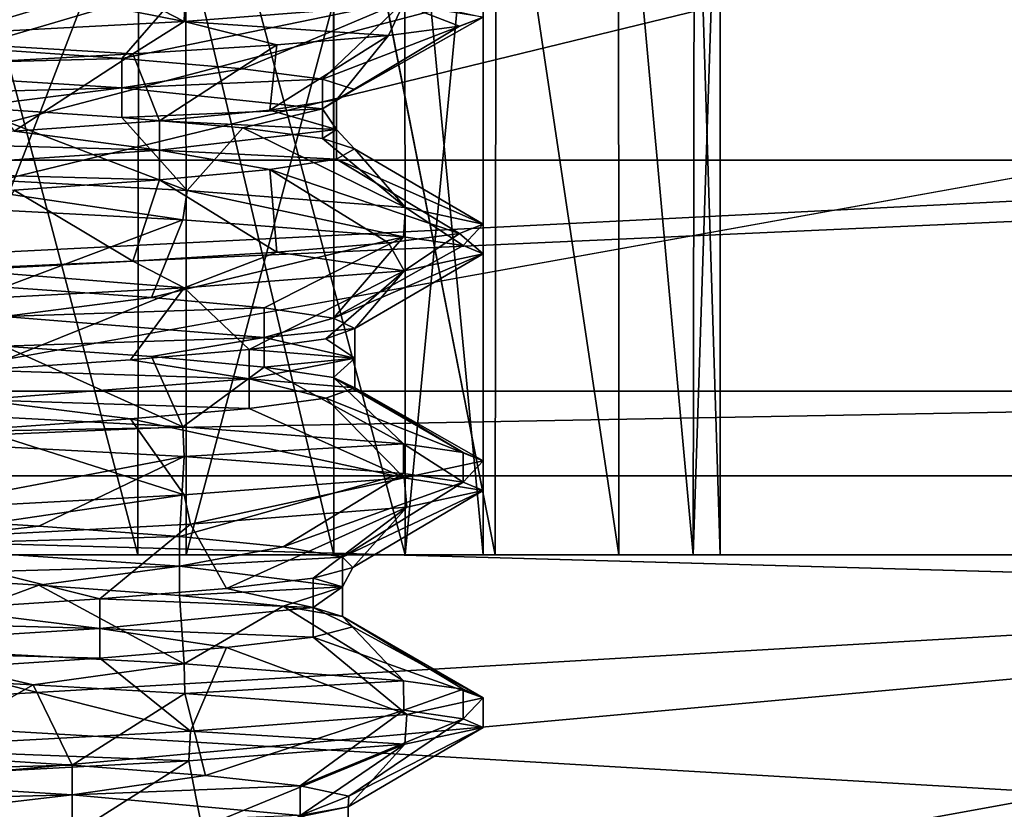
# Model space of a CAD drawing. Units: inches. Extents: x -14 to 596, y 232 to 613.
# Drawn here: x 63 to 69, y 348 to 353 of the extents above; entities that cross this region are included whole.
import ezdxf

# ---------------------------------------------------------------- set-up
doc = ezdxf.new("R2010")
doc.units = ezdxf.units.IN
doc.header["$MEASUREMENT"] = 0
doc.layers.add('1545', color=7, linetype='Continuous')

msp = doc.modelspace()

# ---------------------------------------------------------------- linework, layer by layer
at = {"layer": '1545', "linetype": 'Continuous'}
for points in [[(45.0933, 387.4987, -41.4603), (102.206, 372.4534, -41.4603), (45.0933, 347.4987, -41.4603), (45.0933, 387.4987, -41.4603)], [(74.5933, 382.9987, -36.4603), (47.5933, 382.9987, -36.4603), (74.5933, 351.9987, -36.4603), (74.5933, 382.9987, -36.4603)], [(74.5933, 351.9987, -36.4603), (47.5933, 382.9987, -36.4603), (47.5933, 351.9987, -36.4603), (74.5933, 351.9987, -36.4603)], [(102.206, 372.4534, -41.4603), (100.2928, 370.9268, -41.4603), (45.0933, 347.4987, -41.4603), (102.206, 372.4534, -41.4603)], [(100.2928, 370.9268, -41.4603), (99.2316, 368.722, -41.4603), (45.0933, 347.4987, -41.4603), (100.2928, 370.9268, -41.4603)], [(99.2316, 368.722, -41.4603), (99.2316, 366.2754, -41.4603), (45.0933, 347.4987, -41.4603), (99.2316, 368.722, -41.4603)], [(99.2316, 366.2754, -41.4603), (100.2928, 364.0706, -41.4603), (45.0933, 347.4987, -41.4603), (99.2316, 366.2754, -41.4603)], [(100.2928, 364.0706, -41.4603), (102.206, 362.5439, -41.4603), (45.0933, 347.4987, -41.4603), (100.2928, 364.0706, -41.4603)], [(102.206, 362.5439, -41.4603), (104.5933, 361.9987, -41.4603), (45.0933, 347.4987, -41.4603), (102.206, 362.5439, -41.4603)], [(104.5933, 361.9987, -41.4603), (125.5933, 361.9987, -41.4603), (45.0933, 347.4987, -41.4603), (104.5933, 361.9987, -41.4603)], [(45.0933, 347.4987, -41.4603), (125.5933, 361.9987, -41.4603), (137.0933, 347.4987, -41.4603), (45.0933, 347.4987, -41.4603)], [(62.2054, 354.6967, 1113.6649), (62.2071, 349.4987, 1113.668), (64.2103, 354.6967, 1114.6302), (62.2054, 354.6967, 1113.6649)], [(64.2104, 354.6967, 1122.4491), (62.2071, 349.4987, 1123.4114), (62.2055, 354.6967, 1123.4144), (64.2104, 354.6967, 1122.4491)], [(64.2131, 349.4987, 1122.4446), (62.2071, 349.4987, 1123.4114), (64.2104, 354.6967, 1122.4491), (64.2131, 349.4987, 1122.4446)], [(62.2071, 349.4987, 1113.668), (64.2131, 349.4987, 1114.6348), (64.2103, 354.6967, 1114.6302), (62.2071, 349.4987, 1113.668)], [(62.5412, 349.4987, 1124.8729), (63.908, 349.4987, 1124.3977), (62.5399, 354.6967, 1124.8767), (62.5412, 349.4987, 1124.8729)], [(62.5399, 354.6967, 1124.8767), (63.908, 349.4987, 1124.3977), (63.9141, 354.6967, 1124.3958), (62.5399, 354.6967, 1124.8767)], [(63.908, 349.4987, 1112.6817), (62.5412, 349.4987, 1112.2065), (62.5403, 354.6967, 1112.2028), (63.908, 349.4987, 1112.6817)], [(63.9145, 354.6967, 1112.6838), (63.908, 349.4987, 1112.6817), (62.5403, 354.6967, 1112.2028), (63.9145, 354.6967, 1112.6838)], [(63.908, 349.4987, 1124.3977), (65.1491, 349.4987, 1123.6161), (63.9141, 354.6967, 1124.3958), (63.908, 349.4987, 1124.3977)], [(65.1491, 349.4987, 1113.4633), (63.908, 349.4987, 1112.6817), (63.9145, 354.6967, 1112.6838), (65.1491, 349.4987, 1113.4633)], [(63.9141, 354.6967, 1124.3958), (65.1491, 349.4987, 1123.6161), (65.1468, 354.6967, 1123.621), (63.9141, 354.6967, 1124.3958)], [(65.1472, 354.6967, 1113.4587), (65.1491, 349.4987, 1113.4633), (63.9145, 354.6967, 1112.6838), (65.1472, 354.6967, 1113.4587)], [(64.2131, 349.4987, 1114.6348), (65.5995, 349.4987, 1116.3746), (64.2103, 354.6967, 1114.6302), (64.2131, 349.4987, 1114.6348)], [(64.2103, 354.6967, 1114.6302), (65.5995, 349.4987, 1116.3746), (65.5984, 354.6967, 1116.3706), (64.2103, 354.6967, 1114.6302)], [(65.5984, 354.6967, 1120.7086), (64.2131, 349.4987, 1122.4446), (64.2104, 354.6967, 1122.4491), (65.5984, 354.6967, 1120.7086)], [(65.5995, 349.4987, 1120.7048), (64.2131, 349.4987, 1122.4446), (65.5984, 354.6967, 1120.7086), (65.5995, 349.4987, 1120.7048)], [(65.1491, 349.4987, 1123.6161), (66.1698, 349.4987, 1122.5954), (65.1468, 354.6967, 1123.621), (65.1491, 349.4987, 1123.6161)], [(65.1468, 354.6967, 1123.621), (66.1698, 349.4987, 1122.5954), (66.1761, 354.6967, 1122.5914), (65.1468, 354.6967, 1123.621)], [(66.1698, 349.4987, 1114.484), (65.1491, 349.4987, 1113.4633), (65.1472, 354.6967, 1113.4587), (66.1698, 349.4987, 1114.484)], [(66.1764, 354.6967, 1114.4885), (66.1698, 349.4987, 1114.484), (65.1472, 354.6967, 1113.4587), (66.1764, 354.6967, 1114.4885)], [(66.0933, 354.6967, 1118.5397), (65.5995, 349.4987, 1120.7048), (65.5984, 354.6967, 1120.7086), (66.0933, 354.6967, 1118.5397)], [(65.5995, 349.4987, 1116.3746), (66.0933, 349.4987, 1118.5397), (65.5984, 354.6967, 1116.3706), (65.5995, 349.4987, 1116.3746)], [(66.0933, 349.4987, 1118.5397), (66.0933, 354.6967, 1118.5397), (65.5984, 354.6967, 1116.3706), (66.0933, 349.4987, 1118.5397)], [(66.0933, 349.4987, 1118.5397), (65.5995, 349.4987, 1120.7048), (66.0933, 354.6967, 1118.5397), (66.0933, 349.4987, 1118.5397)], [(66.1698, 349.4987, 1122.5954), (66.9514, 349.4987, 1121.3544), (66.1761, 354.6967, 1122.5914), (66.1698, 349.4987, 1122.5954)], [(66.9514, 349.4987, 1115.725), (66.1698, 349.4987, 1114.484), (66.1764, 354.6967, 1114.4885), (66.9514, 349.4987, 1115.725)], [(66.1761, 354.6967, 1122.5914), (66.9514, 349.4987, 1121.3544), (66.9503, 354.6967, 1121.3586), (66.1761, 354.6967, 1122.5914)], [(66.9505, 354.6967, 1115.7212), (66.9514, 349.4987, 1115.725), (66.1764, 354.6967, 1114.4885), (66.9505, 354.6967, 1115.7212)], [(66.9514, 349.4987, 1121.3544), (67.4226, 349.4987, 1120.0075), (66.9503, 354.6967, 1121.3586), (66.9514, 349.4987, 1121.3544)], [(66.9503, 354.6967, 1121.3586), (67.4226, 349.4987, 1120.0075), (67.4306, 354.6967, 1119.9851), (66.9503, 354.6967, 1121.3586)], [(67.4226, 349.4987, 1117.0719), (66.9514, 349.4987, 1115.725), (66.9505, 354.6967, 1115.7212), (67.4226, 349.4987, 1117.0719)], [(67.4307, 354.6967, 1117.0946), (67.4226, 349.4987, 1117.0719), (66.9505, 354.6967, 1115.7212), (67.4307, 354.6967, 1117.0946)], [(67.4226, 349.4987, 1120.0075), (67.5933, 349.4987, 1118.5397), (67.4306, 354.6967, 1119.9851), (67.4226, 349.4987, 1120.0075)], [(67.5933, 349.4987, 1118.5397), (67.4226, 349.4987, 1117.0719), (67.5933, 354.6967, 1118.5397), (67.5933, 349.4987, 1118.5397)], [(67.5933, 354.6967, 1118.5397), (67.4226, 349.4987, 1117.0719), (67.4307, 354.6967, 1117.0946), (67.5933, 354.6967, 1118.5397)], [(67.4306, 354.6967, 1119.9851), (67.5933, 349.4987, 1118.5397), (67.5933, 354.6967, 1118.5397), (67.4306, 354.6967, 1119.9851)], [(63.3417, 353.3215, 1122.0731), (64.2007, 352.8775, 1122.4569), (64.219, 353.3873, 1121.3273), (63.3417, 353.3215, 1122.0731)], [(64.2007, 352.8775, 1122.4569), (65.5879, 352.9842, 1120.7305), (64.219, 353.3873, 1121.3273), (64.2007, 352.8775, 1122.4569)], [(62.2945, 353.2556, 1122.5519), (64.2007, 352.8775, 1122.4569), (63.3417, 353.3215, 1122.0731), (62.2945, 353.2556, 1122.5519)], [(62.195, 352.7705, 1123.4168), (64.2007, 352.8775, 1122.4569), (62.2945, 353.2556, 1122.5519), (62.195, 352.7705, 1123.4168)], [(62.2021, 353.2266, 1113.6642), (64.2195, 353.1187, 1114.6375), (62.8346, 352.7088, 1114.7308), (62.2021, 353.2266, 1113.6642)], [(64.2195, 353.1187, 1114.6375), (63.8061, 352.643, 1115.3489), (62.8346, 352.7088, 1114.7308), (64.2195, 353.1187, 1114.6375)], [(64.2195, 353.1187, 1114.6375), (65.6021, 353.0116, 1116.3785), (63.8061, 352.643, 1115.3489), (64.2195, 353.1187, 1114.6375)], [(65.6021, 353.0116, 1116.3785), (64.5725, 352.5771, 1116.2082), (63.8061, 352.643, 1115.3489), (65.6021, 353.0116, 1116.3785)], [(65.6021, 353.0116, 1116.3785), (65.0759, 352.5113, 1117.2438), (64.5725, 352.5771, 1116.2082), (65.6021, 353.0116, 1116.3785)], [(65.6021, 353.0116, 1116.3785), (66.0933, 352.9049, 1118.5397), (65.0759, 352.5113, 1117.2438), (65.6021, 353.0116, 1116.3785)], [(65.5879, 352.9842, 1120.7305), (64.2007, 352.8775, 1122.4569), (65.4944, 352.7869, 1120.9127), (65.5879, 352.9842, 1120.7305)], [(65.9435, 352.8463, 1119.7545), (65.5879, 352.9842, 1120.7305), (65.4944, 352.7869, 1120.9127), (65.9435, 352.8463, 1119.7545)], [(66.0933, 352.9049, 1118.5397), (65.5879, 352.9842, 1120.7305), (65.9435, 352.8463, 1119.7545), (66.0933, 352.9049, 1118.5397)], [(64.2007, 352.8775, 1122.4569), (62.195, 352.7705, 1123.4168), (63.8757, 352.6708, 1122.694), (64.2007, 352.8775, 1122.4569)], [(64.7864, 352.7283, 1121.9103), (64.2007, 352.8775, 1122.4569), (63.8757, 352.6708, 1122.694), (64.7864, 352.7283, 1121.9103)], [(65.4944, 352.7869, 1120.9127), (64.2007, 352.8775, 1122.4569), (64.7864, 352.7283, 1121.9103), (65.4944, 352.7869, 1120.9127)], [(66.0933, 352.9049, 1118.5397), (65.2783, 352.4454, 1118.3773), (65.0759, 352.5113, 1117.2438), (66.0933, 352.9049, 1118.5397)], [(66.0933, 352.9049, 1118.5397), (65.9435, 352.8463, 1119.7545), (65.1644, 352.3796, 1119.5231), (66.0933, 352.9049, 1118.5397)], [(66.0933, 352.9049, 1118.5397), (65.1644, 352.3796, 1119.5231), (65.2783, 352.4454, 1118.3773), (66.0933, 352.9049, 1118.5397)], [(65.9435, 352.8463, 1119.7545), (65.4944, 352.7869, 1120.9127), (65.1644, 352.3796, 1119.5231), (65.9435, 352.8463, 1119.7545)], [(63.8757, 352.6708, 1122.694), (62.195, 352.7705, 1123.4168), (62.8038, 352.6133, 1123.238), (63.8757, 352.6708, 1122.694)], [(65.4944, 352.7869, 1120.9127), (64.7864, 352.7283, 1121.9103), (64.7427, 352.3138, 1120.5946), (65.4944, 352.7869, 1120.9127)], [(65.4944, 352.7869, 1120.9127), (64.7427, 352.3138, 1120.5946), (65.1644, 352.3796, 1119.5231), (65.4944, 352.7869, 1120.9127)], [(63.8061, 352.643, 1115.3489), (61.7316, 352.5872, 1114.4005), (62.8346, 352.7088, 1114.7308), (63.8061, 352.643, 1115.3489)], [(64.7864, 352.7283, 1121.9103), (63.8757, 352.6708, 1122.694), (64.0452, 352.2479, 1121.5107), (64.7864, 352.7283, 1121.9103)], [(64.7864, 352.7283, 1121.9103), (64.0452, 352.2479, 1121.5107), (64.7427, 352.3138, 1120.5946), (64.7864, 352.7283, 1121.9103)], [(63.8061, 352.4555, 1115.3489), (61.7316, 352.5872, 1114.4005), (63.8061, 352.643, 1115.3489), (63.8061, 352.4555, 1115.3489)], [(63.8757, 352.6708, 1122.694), (62.8038, 352.6133, 1123.238), (63.1246, 352.1821, 1122.2023), (63.8757, 352.6708, 1122.694)], [(63.8757, 352.6708, 1122.694), (63.1246, 352.1821, 1122.2023), (64.0452, 352.2479, 1121.5107), (63.8757, 352.6708, 1122.694)], [(64.5725, 352.5771, 1116.2082), (63.8061, 352.4555, 1115.3489), (63.8061, 352.643, 1115.3489), (64.5725, 352.5771, 1116.2082)], [(63.8061, 352.4555, 1115.3489), (61.7316, 352.3997, 1114.4005), (61.7316, 352.5872, 1114.4005), (63.8061, 352.4555, 1115.3489)], [(65.0759, 352.5113, 1117.2438), (63.8061, 352.4555, 1115.3489), (64.5725, 352.5771, 1116.2082), (65.0759, 352.5113, 1117.2438)], [(65.0759, 352.3238, 1117.2438), (63.8061, 352.4555, 1115.3489), (65.0759, 352.5113, 1117.2438), (65.0759, 352.3238, 1117.2438)], [(65.2783, 352.4454, 1118.3773), (65.0759, 352.3238, 1117.2438), (65.0759, 352.5113, 1117.2438), (65.2783, 352.4454, 1118.3773)], [(62.8346, 352.3338, 1114.7308), (61.7316, 352.3997, 1114.4005), (63.8061, 352.4555, 1115.3489), (62.8346, 352.3338, 1114.7308)], [(63.8061, 352.268, 1115.3489), (62.8346, 352.3338, 1114.7308), (63.8061, 352.4555, 1115.3489), (63.8061, 352.268, 1115.3489)], [(65.0759, 352.3238, 1117.2438), (63.8061, 352.268, 1115.3489), (63.8061, 352.4555, 1115.3489), (65.0759, 352.3238, 1117.2438)], [(65.1644, 352.3796, 1119.5231), (65.0759, 352.3238, 1117.2438), (65.2783, 352.4454, 1118.3773), (65.1644, 352.3796, 1119.5231)], [(64.7427, 352.3138, 1120.5946), (65.1644, 352.1921, 1119.5231), (65.1644, 352.3796, 1119.5231), (64.7427, 352.3138, 1120.5946)], [(65.1644, 352.1921, 1119.5231), (65.0759, 352.3238, 1117.2438), (65.1644, 352.3796, 1119.5231), (65.1644, 352.1921, 1119.5231)], [(64.2195, 351.8062, 1114.6375), (62.2021, 351.9141, 1113.6642), (62.8346, 352.3338, 1114.7308), (64.2195, 351.8062, 1114.6375)], [(63.8061, 352.268, 1115.3489), (64.2195, 351.8062, 1114.6375), (62.8346, 352.3338, 1114.7308), (63.8061, 352.268, 1115.3489)], [(64.5725, 352.2021, 1116.2082), (63.8061, 352.268, 1115.3489), (65.0759, 352.3238, 1117.2438), (64.5725, 352.2021, 1116.2082)], [(64.0452, 352.2479, 1121.5107), (65.1644, 352.1921, 1119.5231), (64.7427, 352.3138, 1120.5946), (64.0452, 352.2479, 1121.5107)], [(65.0759, 352.1363, 1117.2438), (64.5725, 352.2021, 1116.2082), (65.0759, 352.3238, 1117.2438), (65.0759, 352.1363, 1117.2438)], [(65.1644, 352.1921, 1119.5231), (65.0759, 352.1363, 1117.2438), (65.0759, 352.3238, 1117.2438), (65.1644, 352.1921, 1119.5231)], [(63.1246, 352.1821, 1122.2023), (64.0452, 352.0604, 1121.5107), (64.0452, 352.2479, 1121.5107), (63.1246, 352.1821, 1122.2023)], [(64.5725, 352.2021, 1116.2082), (64.2195, 351.8062, 1114.6375), (63.8061, 352.268, 1115.3489), (64.5725, 352.2021, 1116.2082)], [(64.0452, 352.0604, 1121.5107), (65.1644, 352.1921, 1119.5231), (64.0452, 352.2479, 1121.5107), (64.0452, 352.0604, 1121.5107)], [(62.0504, 352.1162, 1122.617), (64.0452, 352.0604, 1121.5107), (63.1246, 352.1821, 1122.2023), (62.0504, 352.1162, 1122.617)], [(64.0452, 352.0604, 1121.5107), (65.1644, 352.0046, 1119.5231), (65.1644, 352.1921, 1119.5231), (64.0452, 352.0604, 1121.5107)], [(65.6021, 351.6991, 1116.3785), (64.2195, 351.8062, 1114.6375), (64.5725, 352.2021, 1116.2082), (65.6021, 351.6991, 1116.3785)], [(65.0759, 352.1363, 1117.2438), (65.6021, 351.6991, 1116.3785), (64.5725, 352.2021, 1116.2082), (65.0759, 352.1363, 1117.2438)], [(65.2783, 352.0704, 1118.3773), (65.0759, 352.1363, 1117.2438), (65.1644, 352.1921, 1119.5231), (65.2783, 352.0704, 1118.3773)], [(65.1644, 352.0046, 1119.5231), (65.2783, 352.0704, 1118.3773), (65.1644, 352.1921, 1119.5231), (65.1644, 352.0046, 1119.5231)], [(65.2783, 352.0704, 1118.3773), (65.6021, 351.6991, 1116.3785), (65.0759, 352.1363, 1117.2438), (65.2783, 352.0704, 1118.3773)], [(62.0504, 351.9287, 1122.617), (64.0452, 352.0604, 1121.5107), (62.0504, 352.1162, 1122.617), (62.0504, 351.9287, 1122.617)], [(62.0504, 351.9287, 1122.617), (64.0452, 351.8729, 1121.5107), (64.0452, 352.0604, 1121.5107), (62.0504, 351.9287, 1122.617)], [(64.0452, 351.8729, 1121.5107), (64.7427, 351.9388, 1120.5946), (64.0452, 352.0604, 1121.5107), (64.0452, 351.8729, 1121.5107)], [(64.7427, 351.9388, 1120.5946), (65.1644, 352.0046, 1119.5231), (64.0452, 352.0604, 1121.5107), (64.7427, 351.9388, 1120.5946)], [(65.1644, 352.0046, 1119.5231), (66.0933, 351.5924, 1118.5397), (65.2783, 352.0704, 1118.3773), (65.1644, 352.0046, 1119.5231)], [(66.0933, 351.5924, 1118.5397), (65.6021, 351.6991, 1116.3785), (65.2783, 352.0704, 1118.3773), (66.0933, 351.5924, 1118.5397)], [(74.5933, 351.9987, 363.5397), (47.5933, 351.9987, 363.5397), (45.5933, 350.5346, 363.5397), (74.5933, 351.9987, 363.5397)], [(78.0574, 351.9987, 363.5397), (74.5933, 351.9987, 363.5397), (45.5933, 350.5346, 363.5397), (78.0574, 351.9987, 363.5397)], [(76.5933, 350.5346, 363.5397), (78.0574, 351.9987, 363.5397), (45.5933, 350.5346, 363.5397), (76.5933, 350.5346, 363.5397)], [(74.5933, 351.9987, -36.4603), (47.5933, 351.9987, -36.4603), (47.5933, 351.9987, 363.5397), (74.5933, 351.9987, -36.4603)], [(74.5933, 351.9987, -36.4603), (47.5933, 351.9987, 363.5397), (74.5933, 351.9987, 363.5397), (74.5933, 351.9987, -36.4603)], [(64.7427, 351.9388, 1120.5946), (65.9435, 351.5338, 1119.7545), (65.1644, 352.0046, 1119.5231), (64.7427, 351.9388, 1120.5946)], [(65.9435, 351.5338, 1119.7545), (66.0933, 351.5924, 1118.5397), (65.1644, 352.0046, 1119.5231), (65.9435, 351.5338, 1119.7545)], [(64.0452, 351.8729, 1121.5107), (64.7864, 351.4158, 1121.9103), (64.7427, 351.9388, 1120.5946), (64.0452, 351.8729, 1121.5107)], [(64.7864, 351.4158, 1121.9103), (65.4944, 351.4744, 1120.9127), (64.7427, 351.9388, 1120.5946), (64.7864, 351.4158, 1121.9103)], [(65.4944, 351.4744, 1120.9127), (65.9435, 351.5338, 1119.7545), (64.7427, 351.9388, 1120.5946), (65.4944, 351.4744, 1120.9127)], [(63.1246, 351.8071, 1122.2023), (64.0452, 351.8729, 1121.5107), (62.0504, 351.9287, 1122.617), (63.1246, 351.8071, 1122.2023)], [(62.1988, 351.7267, 1113.6634), (62.2021, 351.9141, 1113.6642), (64.1929, 351.6203, 1114.6163), (62.1988, 351.7267, 1113.6634)], [(62.2021, 351.9141, 1113.6642), (64.2195, 351.8062, 1114.6375), (64.1929, 351.6203, 1114.6163), (62.2021, 351.9141, 1113.6642)], [(63.1246, 351.8071, 1122.2023), (63.8757, 351.3583, 1122.694), (64.0452, 351.8729, 1121.5107), (63.1246, 351.8071, 1122.2023)], [(63.8757, 351.3583, 1122.694), (64.7864, 351.4158, 1121.9103), (64.0452, 351.8729, 1121.5107), (63.8757, 351.3583, 1122.694)], [(62.8038, 351.3008, 1123.238), (63.8757, 351.3583, 1122.694), (63.1246, 351.8071, 1122.2023), (62.8038, 351.3008, 1123.238)], [(64.1929, 351.6203, 1114.6163), (64.2195, 351.8062, 1114.6375), (65.5888, 351.5131, 1116.351), (64.1929, 351.6203, 1114.6163)], [(64.2195, 351.8062, 1114.6375), (65.6021, 351.6991, 1116.3785), (65.5888, 351.5131, 1116.351), (64.2195, 351.8062, 1114.6375)], [(62.1988, 351.7267, 1113.6634), (64.1929, 351.6203, 1114.6163), (63.0611, 351.1944, 1114.8427), (62.1988, 351.7267, 1113.6634)], [(65.5888, 351.5131, 1116.351), (65.6021, 351.6991, 1116.3785), (65.9678, 351.4585, 1117.4263), (65.5888, 351.5131, 1116.351)], [(65.6021, 351.6991, 1116.3785), (66.0933, 351.5924, 1118.5397), (65.9678, 351.4585, 1117.4263), (65.6021, 351.6991, 1116.3785)], [(64.1929, 351.6203, 1114.6163), (63.9935, 351.1286, 1115.5183), (63.0611, 351.1944, 1114.8427), (64.1929, 351.6203, 1114.6163)], [(64.1929, 351.6203, 1114.6163), (65.5888, 351.5131, 1116.351), (63.9935, 351.1286, 1115.5183), (64.1929, 351.6203, 1114.6163)], [(66.0933, 351.4049, 1118.5397), (66.0933, 351.5924, 1118.5397), (65.9435, 351.5338, 1119.7545), (66.0933, 351.4049, 1118.5397)], [(66.0933, 351.5924, 1118.5397), (66.0933, 351.4049, 1118.5397), (65.9678, 351.4585, 1117.4263), (66.0933, 351.5924, 1118.5397)], [(65.5888, 351.5131, 1116.351), (64.7067, 351.0627, 1116.4223), (63.9935, 351.1286, 1115.5183), (65.5888, 351.5131, 1116.351)], [(65.5888, 351.5131, 1116.351), (65.1468, 350.9969, 1117.4863), (64.7067, 351.0627, 1116.4223), (65.5888, 351.5131, 1116.351)], [(65.5888, 351.5131, 1116.351), (65.9678, 351.4585, 1117.4263), (65.1468, 350.9969, 1117.4863), (65.5888, 351.5131, 1116.351)], [(65.9435, 351.5338, 1119.7545), (65.4944, 351.4744, 1120.9127), (65.5926, 351.2972, 1120.7208), (65.9435, 351.5338, 1119.7545)], [(66.0933, 351.4049, 1118.5397), (65.9435, 351.5338, 1119.7545), (65.5926, 351.2972, 1120.7208), (66.0933, 351.4049, 1118.5397)], [(65.4944, 351.4744, 1120.9127), (64.7864, 351.4158, 1121.9103), (65.5926, 351.2972, 1120.7208), (65.4944, 351.4744, 1120.9127)], [(65.9678, 351.4585, 1117.4263), (66.0933, 351.4049, 1118.5397), (65.1468, 350.9969, 1117.4863), (65.9678, 351.4585, 1117.4263)], [(64.7864, 351.4158, 1121.9103), (63.8757, 351.3583, 1122.694), (64.1997, 351.19, 1122.4577), (64.7864, 351.4158, 1121.9103)], [(65.5926, 351.2972, 1120.7208), (64.7864, 351.4158, 1121.9103), (64.1997, 351.19, 1122.4577), (65.5926, 351.2972, 1120.7208)], [(66.0933, 351.4049, 1118.5397), (65.2805, 350.931, 1118.6299), (65.1468, 350.9969, 1117.4863), (66.0933, 351.4049, 1118.5397)], [(66.0933, 351.4049, 1118.5397), (65.5926, 351.2972, 1120.7208), (65.2805, 350.931, 1118.6299), (66.0933, 351.4049, 1118.5397)], [(63.8757, 351.3583, 1122.694), (62.8038, 351.3008, 1123.238), (64.1997, 351.19, 1122.4577), (63.8757, 351.3583, 1122.694)], [(64.1997, 351.19, 1122.4577), (62.8038, 351.3008, 1123.238), (62.2, 351.0832, 1123.4157), (64.1997, 351.19, 1122.4577)], [(65.5926, 351.2972, 1120.7208), (64.1997, 351.19, 1122.4577), (64.6122, 350.7994, 1120.8109), (65.5926, 351.2972, 1120.7208)], [(65.5926, 351.2972, 1120.7208), (64.6122, 350.7994, 1120.8109), (65.0977, 350.8652, 1119.7668), (65.5926, 351.2972, 1120.7208)], [(65.5926, 351.2972, 1120.7208), (65.0977, 350.8652, 1119.7668), (65.2805, 350.931, 1118.6299), (65.5926, 351.2972, 1120.7208)], [(64.1997, 351.19, 1122.4577), (62.2, 351.0832, 1123.4157), (62.9, 350.6677, 1122.3181), (64.1997, 351.19, 1122.4577)], [(64.1997, 351.19, 1122.4577), (62.9, 350.6677, 1122.3181), (63.8607, 350.7335, 1121.6833), (64.1997, 351.19, 1122.4577)], [(63.9935, 351.1286, 1115.5183), (63.0611, 351.0069, 1114.8427), (63.0611, 351.1944, 1114.8427), (63.9935, 351.1286, 1115.5183)], [(64.1997, 351.19, 1122.4577), (63.8607, 350.7335, 1121.6833), (64.6122, 350.7994, 1120.8109), (64.1997, 351.19, 1122.4577)], [(64.7067, 351.0627, 1116.4223), (63.0611, 351.0069, 1114.8427), (63.9935, 351.1286, 1115.5183), (64.7067, 351.0627, 1116.4223)], [(64.7067, 350.8752, 1116.4223), (63.0611, 351.0069, 1114.8427), (64.7067, 351.0627, 1116.4223), (64.7067, 350.8752, 1116.4223)], [(65.1468, 350.9969, 1117.4863), (64.7067, 350.8752, 1116.4223), (64.7067, 351.0627, 1116.4223), (65.1468, 350.9969, 1117.4863)], [(64.7067, 350.8752, 1116.4223), (63.0611, 350.8194, 1114.8427), (63.0611, 351.0069, 1114.8427), (64.7067, 350.8752, 1116.4223)], [(65.2805, 350.931, 1118.6299), (64.7067, 350.8752, 1116.4223), (65.1468, 350.9969, 1117.4863), (65.2805, 350.931, 1118.6299)], [(63.9935, 350.7536, 1115.5183), (63.0611, 350.8194, 1114.8427), (64.7067, 350.8752, 1116.4223), (63.9935, 350.7536, 1115.5183)], [(64.7067, 350.6877, 1116.4223), (63.9935, 350.7536, 1115.5183), (64.7067, 350.8752, 1116.4223), (64.7067, 350.6877, 1116.4223)], [(65.2805, 350.7435, 1118.6299), (64.7067, 350.8752, 1116.4223), (65.2805, 350.931, 1118.6299), (65.2805, 350.7435, 1118.6299)], [(65.2805, 350.7435, 1118.6299), (64.7067, 350.6877, 1116.4223), (64.7067, 350.8752, 1116.4223), (65.2805, 350.7435, 1118.6299)], [(65.0977, 350.8652, 1119.7668), (65.2805, 350.7435, 1118.6299), (65.2805, 350.931, 1118.6299), (65.0977, 350.8652, 1119.7668)], [(64.1929, 350.3078, 1114.6163), (62.1988, 350.4142, 1113.6634), (63.0611, 350.8194, 1114.8427), (64.1929, 350.3078, 1114.6163)], [(63.9935, 350.7536, 1115.5183), (64.1929, 350.3078, 1114.6163), (63.0611, 350.8194, 1114.8427), (63.9935, 350.7536, 1115.5183)], [(64.6122, 350.7994, 1120.8109), (65.2805, 350.7435, 1118.6299), (65.0977, 350.8652, 1119.7668), (64.6122, 350.7994, 1120.8109)], [(63.8607, 350.7335, 1121.6833), (64.6122, 350.6119, 1120.8109), (64.6122, 350.7994, 1120.8109), (63.8607, 350.7335, 1121.6833)], [(64.7067, 350.6877, 1116.4223), (64.1929, 350.3078, 1114.6163), (63.9935, 350.7536, 1115.5183), (64.7067, 350.6877, 1116.4223)], [(64.6122, 350.6119, 1120.8109), (65.2805, 350.7435, 1118.6299), (64.6122, 350.7994, 1120.8109), (64.6122, 350.6119, 1120.8109)], [(62.9, 350.6677, 1122.3181), (64.6122, 350.6119, 1120.8109), (63.8607, 350.7335, 1121.6833), (62.9, 350.6677, 1122.3181)], [(65.5888, 350.2006, 1116.351), (64.1929, 350.3078, 1114.6163), (64.7067, 350.6877, 1116.4223), (65.5888, 350.2006, 1116.351)], [(64.6122, 350.6119, 1120.8109), (65.2805, 350.556, 1118.6299), (65.2805, 350.7435, 1118.6299), (64.6122, 350.6119, 1120.8109)], [(65.1468, 350.6219, 1117.4863), (64.7067, 350.6877, 1116.4223), (65.2805, 350.7435, 1118.6299), (65.1468, 350.6219, 1117.4863)], [(65.1468, 350.6219, 1117.4863), (65.5888, 350.2006, 1116.351), (64.7067, 350.6877, 1116.4223), (65.1468, 350.6219, 1117.4863)], [(65.2805, 350.556, 1118.6299), (65.1468, 350.6219, 1117.4863), (65.2805, 350.7435, 1118.6299), (65.2805, 350.556, 1118.6299)], [(62.9, 350.4802, 1122.3181), (64.6122, 350.6119, 1120.8109), (62.9, 350.6677, 1122.3181), (62.9, 350.4802, 1122.3181)], [(65.9678, 350.146, 1117.4263), (65.5888, 350.2006, 1116.351), (65.1468, 350.6219, 1117.4863), (65.9678, 350.146, 1117.4263)], [(65.2805, 350.556, 1118.6299), (65.9678, 350.146, 1117.4263), (65.1468, 350.6219, 1117.4863), (65.2805, 350.556, 1118.6299)], [(62.9, 350.4802, 1122.3181), (64.6122, 350.4244, 1120.8109), (64.6122, 350.6119, 1120.8109), (62.9, 350.4802, 1122.3181)], [(64.6122, 350.4244, 1120.8109), (65.0977, 350.4902, 1119.7668), (64.6122, 350.6119, 1120.8109), (64.6122, 350.4244, 1120.8109)], [(65.0977, 350.4902, 1119.7668), (65.2805, 350.556, 1118.6299), (64.6122, 350.6119, 1120.8109), (65.0977, 350.4902, 1119.7668)], [(47.5933, 349.9987, 363.5397), (76.5933, 350.5346, 363.5397), (45.5933, 350.5346, 363.5397), (47.5933, 349.9987, 363.5397)], [(74.5933, 349.9987, 363.5397), (76.5933, 350.5346, 363.5397), (47.5933, 349.9987, 363.5397), (74.5933, 349.9987, 363.5397)], [(65.0977, 350.4902, 1119.7668), (66.0933, 350.0924, 1118.5397), (65.2805, 350.556, 1118.6299), (65.0977, 350.4902, 1119.7668)], [(66.0933, 350.0924, 1118.5397), (65.9678, 350.146, 1117.4263), (65.2805, 350.556, 1118.6299), (66.0933, 350.0924, 1118.5397)], [(62.9, 350.2927, 1122.3181), (63.8607, 350.3585, 1121.6833), (62.9, 350.4802, 1122.3181), (62.9, 350.2927, 1122.3181)], [(63.8607, 350.3585, 1121.6833), (64.6122, 350.4244, 1120.8109), (62.9, 350.4802, 1122.3181), (63.8607, 350.3585, 1121.6833)], [(64.6122, 350.4244, 1120.8109), (65.5926, 349.9847, 1120.7208), (65.0977, 350.4902, 1119.7668), (64.6122, 350.4244, 1120.8109)], [(65.5926, 349.9847, 1120.7208), (66.0933, 350.0924, 1118.5397), (65.0977, 350.4902, 1119.7668), (65.5926, 349.9847, 1120.7208)], [(64.1929, 350.3078, 1114.6163), (62.219, 350.2257, 1113.6681), (62.1988, 350.4142, 1113.6634), (64.1929, 350.3078, 1114.6163)], [(63.8607, 350.3585, 1121.6833), (65.5926, 349.9847, 1120.7208), (64.6122, 350.4244, 1120.8109), (63.8607, 350.3585, 1121.6833)], [(62.9, 350.2927, 1122.3181), (64.1997, 349.8775, 1122.4577), (63.8607, 350.3585, 1121.6833), (62.9, 350.2927, 1122.3181)], [(64.1997, 349.8775, 1122.4577), (65.5926, 349.9847, 1120.7208), (63.8607, 350.3585, 1121.6833), (64.1997, 349.8775, 1122.4577)], [(62.2, 349.7707, 1123.4157), (64.1997, 349.8775, 1122.4577), (62.9, 350.2927, 1122.3181), (62.2, 349.7707, 1123.4157)], [(64.2014, 350.1198, 1114.623), (62.219, 350.2257, 1113.6681), (64.1929, 350.3078, 1114.6163), (64.2014, 350.1198, 1114.623)], [(65.5888, 350.2006, 1116.351), (64.2014, 350.1198, 1114.623), (64.1929, 350.3078, 1114.6163), (65.5888, 350.2006, 1116.351)], [(62.219, 350.2257, 1113.6681), (64.2014, 350.1198, 1114.623), (62.2252, 349.7459, 1114.5074), (62.219, 350.2257, 1113.6681)], [(65.5886, 350.0131, 1116.3505), (64.2014, 350.1198, 1114.623), (65.5888, 350.2006, 1116.351), (65.5886, 350.0131, 1116.3505)], [(65.9676, 349.9586, 1117.4252), (65.5886, 350.0131, 1116.3505), (65.5888, 350.2006, 1116.351), (65.9676, 349.9586, 1117.4252)], [(65.9678, 350.146, 1117.4263), (65.9676, 349.9586, 1117.4252), (65.5888, 350.2006, 1116.351), (65.9678, 350.146, 1117.4263)], [(66.0933, 350.0924, 1118.5397), (65.9676, 349.9586, 1117.4252), (65.9678, 350.146, 1117.4263), (66.0933, 350.0924, 1118.5397)], [(64.2014, 350.1198, 1114.623), (63.2805, 349.68, 1114.9681), (62.2252, 349.7459, 1114.5074), (64.2014, 350.1198, 1114.623)], [(64.2014, 350.1198, 1114.623), (64.1704, 349.6142, 1115.6986), (63.2805, 349.68, 1114.9681), (64.2014, 350.1198, 1114.623)], [(64.2014, 350.1198, 1114.623), (65.5886, 350.0131, 1116.3505), (64.1704, 349.6142, 1115.6986), (64.2014, 350.1198, 1114.623)], [(66.0933, 349.9049, 1118.5397), (66.0933, 350.0924, 1118.5397), (65.5926, 349.9847, 1120.7208), (66.0933, 349.9049, 1118.5397)], [(66.0933, 349.9049, 1118.5397), (65.9676, 349.9586, 1117.4252), (66.0933, 350.0924, 1118.5397), (66.0933, 349.9049, 1118.5397)], [(137.0933, 347.4987, -36.4603), (47.5933, 349.9987, -36.4603), (45.0933, 347.4987, -36.4603), (137.0933, 347.4987, -36.4603)], [(74.5933, 349.9987, -36.4603), (47.5933, 349.9987, -36.4603), (137.0933, 347.4987, -36.4603), (74.5933, 349.9987, -36.4603)], [(47.5933, 349.9987, -36.4603), (74.5933, 349.9987, -36.4603), (74.5933, 349.9987, 363.5397), (47.5933, 349.9987, -36.4603)], [(47.5933, 349.9987, -36.4603), (74.5933, 349.9987, 363.5397), (47.5933, 349.9987, 363.5397), (47.5933, 349.9987, -36.4603)], [(65.5886, 350.0131, 1116.3505), (64.8278, 349.5483, 1116.644), (64.1704, 349.6142, 1115.6986), (65.5886, 350.0131, 1116.3505)], [(65.5886, 350.0131, 1116.3505), (65.9676, 349.9586, 1117.4252), (64.8278, 349.5483, 1116.644), (65.5886, 350.0131, 1116.3505)], [(64.1997, 349.8775, 1122.4577), (64.2413, 349.6925, 1122.4244), (65.5926, 349.9847, 1120.7208), (64.1997, 349.8775, 1122.4577)], [(64.2413, 349.6925, 1122.4244), (65.6094, 349.799, 1120.6858), (65.5926, 349.9847, 1120.7208), (64.2413, 349.6925, 1122.4244)], [(65.9676, 349.9586, 1117.4252), (65.2029, 349.4825, 1117.7326), (64.8278, 349.5483, 1116.644), (65.9676, 349.9586, 1117.4252)], [(65.9676, 349.9586, 1117.4252), (66.0933, 349.9049, 1118.5397), (65.2029, 349.4825, 1117.7326), (65.9676, 349.9586, 1117.4252)], [(65.6094, 349.799, 1120.6858), (66.0933, 349.9049, 1118.5397), (65.5926, 349.9847, 1120.7208), (65.6094, 349.799, 1120.6858)], [(62.2, 349.7707, 1123.4157), (62.2046, 349.5834, 1123.4146), (64.1997, 349.8775, 1122.4577), (62.2, 349.7707, 1123.4157)], [(62.2046, 349.5834, 1123.4146), (64.2413, 349.6925, 1122.4244), (64.1997, 349.8775, 1122.4577), (62.2046, 349.5834, 1123.4146)], [(66.0933, 349.9049, 1118.5397), (65.2674, 349.4166, 1118.8822), (65.2029, 349.4825, 1117.7326), (66.0933, 349.9049, 1118.5397)], [(66.0933, 349.9049, 1118.5397), (65.6094, 349.799, 1120.6858), (65.2674, 349.4166, 1118.8822), (66.0933, 349.9049, 1118.5397)], [(65.6094, 349.799, 1120.6858), (64.2413, 349.6925, 1122.4244), (64.4688, 349.285, 1121.0189), (65.6094, 349.799, 1120.6858)], [(65.6094, 349.799, 1120.6858), (64.4688, 349.285, 1121.0189), (65.0164, 349.3508, 1120.006), (65.6094, 349.799, 1120.6858)], [(65.6094, 349.799, 1120.6858), (65.0164, 349.3508, 1120.006), (65.2674, 349.4166, 1118.8822), (65.6094, 349.799, 1120.6858)], [(64.2413, 349.6925, 1122.4244), (62.2046, 349.5834, 1123.4146), (63.6661, 349.2191, 1121.8444), (64.2413, 349.6925, 1122.4244)], [(63.2805, 349.68, 1114.9681), (62.2252, 349.5584, 1114.5074), (62.2252, 349.7459, 1114.5074), (63.2805, 349.68, 1114.9681)], [(64.2413, 349.6925, 1122.4244), (63.6661, 349.2191, 1121.8444), (64.4688, 349.285, 1121.0189), (64.2413, 349.6925, 1122.4244)], [(64.1704, 349.6142, 1115.6986), (62.2252, 349.5584, 1114.5074), (63.2805, 349.68, 1114.9681), (64.1704, 349.6142, 1115.6986)], [(62.2046, 349.5834, 1123.4146), (62.6689, 349.1533, 1122.4201), (63.6661, 349.2191, 1121.8444), (62.2046, 349.5834, 1123.4146)], [(64.1704, 349.4267, 1115.6986), (62.2252, 349.5584, 1114.5074), (64.1704, 349.6142, 1115.6986), (64.1704, 349.4267, 1115.6986)], [(64.8278, 349.5483, 1116.644), (64.1704, 349.4267, 1115.6986), (64.1704, 349.6142, 1115.6986), (64.8278, 349.5483, 1116.644)], [(64.1704, 349.4267, 1115.6986), (62.2252, 349.3709, 1114.5074), (62.2252, 349.5584, 1114.5074), (64.1704, 349.4267, 1115.6986)], [(65.2029, 349.4825, 1117.7326), (64.1704, 349.4267, 1115.6986), (64.8278, 349.5483, 1116.644), (65.2029, 349.4825, 1117.7326)], [(56.0933, 347.4987, 38.5397), (44.0933, 347.4987, 38.5397), (78.0933, 349.4987, 38.5397), (56.0933, 347.4987, 38.5397)], [(44.0933, 347.4987, 38.5397), (44.0933, 349.4987, 38.5397), (78.0933, 349.4987, 38.5397), (44.0933, 347.4987, 38.5397)], [(44.0933, 347.4987, 1138.5397), (78.0933, 347.4987, 1138.5397), (44.0933, 349.4987, 1138.5397), (44.0933, 347.4987, 1138.5397)], [(78.0933, 347.4987, 1138.5397), (78.0933, 349.4987, 1138.5397), (44.0933, 349.4987, 1138.5397), (78.0933, 347.4987, 1138.5397)], [(78.0933, 349.4987, 38.5397), (44.0933, 349.4987, 38.5397), (44.0933, 349.4987, 1138.5397), (78.0933, 349.4987, 38.5397)], [(78.0933, 349.4987, 38.5397), (44.0933, 349.4987, 1138.5397), (55.2353, 349.4987, 1115.725), (78.0933, 349.4987, 38.5397)], [(44.0933, 349.4987, 1138.5397), (78.0933, 349.4987, 1138.5397), (65.1491, 349.4987, 1123.6161), (44.0933, 349.4987, 1138.5397)], [(62.5412, 349.4987, 1124.8729), (44.0933, 349.4987, 1138.5397), (63.908, 349.4987, 1124.3977), (62.5412, 349.4987, 1124.8729)], [(63.908, 349.4987, 1124.3977), (44.0933, 349.4987, 1138.5397), (65.1491, 349.4987, 1123.6161), (63.908, 349.4987, 1124.3977)], [(56.0169, 349.4987, 1114.484), (78.0933, 349.4987, 38.5397), (55.2353, 349.4987, 1115.725), (56.0169, 349.4987, 1114.484)], [(57.0376, 349.4987, 1113.4633), (78.0933, 349.4987, 38.5397), (56.0169, 349.4987, 1114.484), (57.0376, 349.4987, 1113.4633)], [(56.0933, 347.4987, 38.5397), (78.0933, 349.4987, 38.5397), (56.0933, 345.4987, 38.5397), (56.0933, 347.4987, 38.5397)], [(56.0933, 345.4987, 38.5397), (78.0933, 349.4987, 38.5397), (78.0933, 347.4987, 38.5397), (56.0933, 345.4987, 38.5397)], [(56.5872, 349.4987, 1116.3746), (61.0933, 349.4987, 1117.3897), (65.5995, 349.4987, 1116.3746), (56.5872, 349.4987, 1116.3746)], [(65.5995, 349.4987, 1120.7048), (61.0933, 349.4987, 1119.6897), (56.5872, 349.4987, 1120.7048), (65.5995, 349.4987, 1120.7048)], [(57.9736, 349.4987, 1114.6348), (56.5872, 349.4987, 1116.3746), (64.2131, 349.4987, 1114.6348), (57.9736, 349.4987, 1114.6348)], [(64.2131, 349.4987, 1114.6348), (56.5872, 349.4987, 1116.3746), (65.5995, 349.4987, 1116.3746), (64.2131, 349.4987, 1114.6348)], [(57.9736, 349.4987, 1122.4446), (65.5995, 349.4987, 1120.7048), (56.5872, 349.4987, 1120.7048), (57.9736, 349.4987, 1122.4446)], [(58.2787, 349.4987, 1112.6817), (78.0933, 349.4987, 38.5397), (57.0376, 349.4987, 1113.4633), (58.2787, 349.4987, 1112.6817)], [(62.2071, 349.4987, 1113.668), (57.9736, 349.4987, 1114.6348), (64.2131, 349.4987, 1114.6348), (62.2071, 349.4987, 1113.668)], [(64.2131, 349.4987, 1122.4446), (65.5995, 349.4987, 1120.7048), (57.9736, 349.4987, 1122.4446), (64.2131, 349.4987, 1122.4446)], [(59.9796, 349.4987, 1123.4114), (64.2131, 349.4987, 1122.4446), (57.9736, 349.4987, 1122.4446), (59.9796, 349.4987, 1123.4114)], [(59.6455, 349.4987, 1112.2065), (78.0933, 349.4987, 38.5397), (58.2787, 349.4987, 1112.6817), (59.6455, 349.4987, 1112.2065)], [(61.0933, 349.4987, 1112.0397), (78.0933, 349.4987, 38.5397), (59.6455, 349.4987, 1112.2065), (61.0933, 349.4987, 1112.0397)], [(62.2071, 349.4987, 1123.4114), (64.2131, 349.4987, 1122.4446), (59.9796, 349.4987, 1123.4114), (62.2071, 349.4987, 1123.4114)], [(61.0933, 349.4987, 1117.3897), (61.6683, 349.4987, 1117.5438), (65.5995, 349.4987, 1116.3746), (61.0933, 349.4987, 1117.3897)], [(61.6683, 349.4987, 1119.5356), (61.0933, 349.4987, 1119.6897), (66.0933, 349.4987, 1118.5397), (61.6683, 349.4987, 1119.5356)], [(66.0933, 349.4987, 1118.5397), (61.0933, 349.4987, 1119.6897), (65.5995, 349.4987, 1120.7048), (66.0933, 349.4987, 1118.5397)], [(62.5412, 349.4987, 1112.2065), (78.0933, 349.4987, 38.5397), (61.0933, 349.4987, 1112.0397), (62.5412, 349.4987, 1112.2065)], [(61.6683, 349.4987, 1117.5438), (62.0893, 349.4987, 1117.9647), (65.5995, 349.4987, 1116.3746), (61.6683, 349.4987, 1117.5438)], [(62.0893, 349.4987, 1119.1147), (61.6683, 349.4987, 1119.5356), (66.0933, 349.4987, 1118.5397), (62.0893, 349.4987, 1119.1147)], [(62.0893, 349.4987, 1117.9647), (62.2433, 349.4987, 1118.5397), (65.5995, 349.4987, 1116.3746), (62.0893, 349.4987, 1117.9647)], [(62.2433, 349.4987, 1118.5397), (62.0893, 349.4987, 1119.1147), (66.0933, 349.4987, 1118.5397), (62.2433, 349.4987, 1118.5397)], [(65.5995, 349.4987, 1116.3746), (62.2433, 349.4987, 1118.5397), (66.0933, 349.4987, 1118.5397), (65.5995, 349.4987, 1116.3746)], [(63.908, 349.4987, 1112.6817), (78.0933, 349.4987, 38.5397), (62.5412, 349.4987, 1112.2065), (63.908, 349.4987, 1112.6817)], [(65.1491, 349.4987, 1113.4633), (78.0933, 349.4987, 38.5397), (63.908, 349.4987, 1112.6817), (65.1491, 349.4987, 1113.4633)], [(65.2029, 349.295, 1117.7326), (64.1704, 349.4267, 1115.6986), (65.2029, 349.4825, 1117.7326), (65.2029, 349.295, 1117.7326)], [(66.1698, 349.4987, 1114.484), (78.0933, 349.4987, 38.5397), (65.1491, 349.4987, 1113.4633), (66.1698, 349.4987, 1114.484)], [(65.1491, 349.4987, 1123.6161), (78.0933, 349.4987, 1138.5397), (66.1698, 349.4987, 1122.5954), (65.1491, 349.4987, 1123.6161)], [(65.2674, 349.4166, 1118.8822), (65.2029, 349.295, 1117.7326), (65.2029, 349.4825, 1117.7326), (65.2674, 349.4166, 1118.8822)], [(66.9514, 349.4987, 1115.725), (78.0933, 349.4987, 38.5397), (66.1698, 349.4987, 1114.484), (66.9514, 349.4987, 1115.725)], [(66.1698, 349.4987, 1122.5954), (78.0933, 349.4987, 1138.5397), (66.9514, 349.4987, 1121.3544), (66.1698, 349.4987, 1122.5954)], [(67.4226, 349.4987, 1117.0719), (78.0933, 349.4987, 38.5397), (66.9514, 349.4987, 1115.725), (67.4226, 349.4987, 1117.0719)], [(66.9514, 349.4987, 1121.3544), (78.0933, 349.4987, 1138.5397), (67.4226, 349.4987, 1120.0075), (66.9514, 349.4987, 1121.3544)], [(67.5933, 349.4987, 1118.5397), (78.0933, 349.4987, 38.5397), (67.4226, 349.4987, 1117.0719), (67.5933, 349.4987, 1118.5397)], [(67.4226, 349.4987, 1120.0075), (78.0933, 349.4987, 1138.5397), (67.5933, 349.4987, 1118.5397), (67.4226, 349.4987, 1120.0075)], [(78.0933, 349.4987, 1138.5397), (78.0933, 349.4987, 38.5397), (67.5933, 349.4987, 1118.5397), (78.0933, 349.4987, 1138.5397)], [(63.2805, 349.305, 1114.9681), (62.2252, 349.3709, 1114.5074), (64.1704, 349.4267, 1115.6986), (63.2805, 349.305, 1114.9681)], [(64.1704, 349.2392, 1115.6986), (63.2805, 349.305, 1114.9681), (64.1704, 349.4267, 1115.6986), (64.1704, 349.2392, 1115.6986)], [(65.2029, 349.295, 1117.7326), (64.1704, 349.2392, 1115.6986), (64.1704, 349.4267, 1115.6986), (65.2029, 349.295, 1117.7326)], [(65.0164, 349.3508, 1120.006), (65.2029, 349.295, 1117.7326), (65.2674, 349.4166, 1118.8822), (65.0164, 349.3508, 1120.006)], [(63.2805, 349.305, 1114.9681), (62.219, 348.9132, 1113.6681), (62.2252, 349.3709, 1114.5074), (63.2805, 349.305, 1114.9681)], [(64.4688, 349.285, 1121.0189), (65.0164, 349.1633, 1120.006), (65.0164, 349.3508, 1120.006), (64.4688, 349.285, 1121.0189)], [(65.0164, 349.1633, 1120.006), (65.2029, 349.295, 1117.7326), (65.0164, 349.3508, 1120.006), (65.0164, 349.1633, 1120.006)], [(64.2014, 348.8073, 1114.623), (62.219, 348.9132, 1113.6681), (63.2805, 349.305, 1114.9681), (64.2014, 348.8073, 1114.623)], [(64.1704, 349.2392, 1115.6986), (64.2014, 348.8073, 1114.623), (63.2805, 349.305, 1114.9681), (64.1704, 349.2392, 1115.6986)], [(63.6661, 349.2191, 1121.8444), (65.0164, 349.1633, 1120.006), (64.4688, 349.285, 1121.0189), (63.6661, 349.2191, 1121.8444)], [(64.8278, 349.1733, 1116.644), (64.1704, 349.2392, 1115.6986), (65.2029, 349.295, 1117.7326), (64.8278, 349.1733, 1116.644)], [(65.2029, 349.1075, 1117.7326), (64.8278, 349.1733, 1116.644), (65.2029, 349.295, 1117.7326), (65.2029, 349.1075, 1117.7326)], [(65.0164, 349.1633, 1120.006), (65.2029, 349.1075, 1117.7326), (65.2029, 349.295, 1117.7326), (65.0164, 349.1633, 1120.006)], [(62.6689, 349.1533, 1122.4201), (63.6661, 349.0316, 1121.8444), (63.6661, 349.2191, 1121.8444), (62.6689, 349.1533, 1122.4201)], [(63.6661, 349.0316, 1121.8444), (65.0164, 349.1633, 1120.006), (63.6661, 349.2191, 1121.8444), (63.6661, 349.0316, 1121.8444)], [(64.8278, 349.1733, 1116.644), (64.2014, 348.8073, 1114.623), (64.1704, 349.2392, 1115.6986), (64.8278, 349.1733, 1116.644)], [(61.5527, 349.0874, 1122.7025), (63.6661, 349.0316, 1121.8444), (62.6689, 349.1533, 1122.4201), (61.5527, 349.0874, 1122.7025)], [(63.6661, 349.0316, 1121.8444), (65.0164, 348.9758, 1120.006), (65.0164, 349.1633, 1120.006), (63.6661, 349.0316, 1121.8444)], [(65.5886, 348.7006, 1116.3505), (64.2014, 348.8073, 1114.623), (64.8278, 349.1733, 1116.644), (65.5886, 348.7006, 1116.3505)], [(65.2029, 349.1075, 1117.7326), (65.5886, 348.7006, 1116.3505), (64.8278, 349.1733, 1116.644), (65.2029, 349.1075, 1117.7326)], [(65.0164, 348.9758, 1120.006), (65.2674, 349.0416, 1118.8822), (65.0164, 349.1633, 1120.006), (65.0164, 348.9758, 1120.006)], [(65.2674, 349.0416, 1118.8822), (65.2029, 349.1075, 1117.7326), (65.0164, 349.1633, 1120.006), (65.2674, 349.0416, 1118.8822)], [(61.5527, 348.8999, 1122.7025), (63.6661, 349.0316, 1121.8444), (61.5527, 349.0874, 1122.7025), (61.5527, 348.8999, 1122.7025)], [(66.0933, 348.5924, 1118.5397), (65.9676, 348.6461, 1117.4252), (65.2029, 349.1075, 1117.7326), (66.0933, 348.5924, 1118.5397)], [(65.2674, 349.0416, 1118.8822), (66.0933, 348.5924, 1118.5397), (65.2029, 349.1075, 1117.7326), (65.2674, 349.0416, 1118.8822)], [(65.9676, 348.6461, 1117.4252), (65.5886, 348.7006, 1116.3505), (65.2029, 349.1075, 1117.7326), (65.9676, 348.6461, 1117.4252)], [(61.5527, 348.8999, 1122.7025), (63.6661, 348.8441, 1121.8444), (63.6661, 349.0316, 1121.8444), (61.5527, 348.8999, 1122.7025)], [(63.6661, 348.8441, 1121.8444), (64.4688, 348.91, 1121.0189), (63.6661, 349.0316, 1121.8444), (63.6661, 348.8441, 1121.8444)], [(64.4688, 348.91, 1121.0189), (65.0164, 348.9758, 1120.006), (63.6661, 349.0316, 1121.8444), (64.4688, 348.91, 1121.0189)], [(65.0164, 348.9758, 1120.006), (66.0933, 348.5924, 1118.5397), (65.2674, 349.0416, 1118.8822), (65.0164, 348.9758, 1120.006)], [(64.4688, 348.91, 1121.0189), (65.6094, 348.4865, 1120.6858), (65.0164, 348.9758, 1120.006), (64.4688, 348.91, 1121.0189)], [(65.6094, 348.4865, 1120.6858), (66.0933, 348.5924, 1118.5397), (65.0164, 348.9758, 1120.006), (65.6094, 348.4865, 1120.6858)], [(62.6689, 348.7783, 1122.4201), (63.6661, 348.8441, 1121.8444), (61.5527, 348.8999, 1122.7025), (62.6689, 348.7783, 1122.4201)], [(63.2454, 348.6737, 1114.0265), (62.1695, 348.7282, 1113.6569), (62.219, 348.9132, 1113.6681), (63.2454, 348.6737, 1114.0265)], [(64.2014, 348.8073, 1114.623), (63.2454, 348.6737, 1114.0265), (62.219, 348.9132, 1113.6681), (64.2014, 348.8073, 1114.623)], [(63.6661, 348.8441, 1121.8444), (64.2413, 348.38, 1122.4244), (64.4688, 348.91, 1121.0189), (63.6661, 348.8441, 1121.8444)], [(64.2413, 348.38, 1122.4244), (65.6094, 348.4865, 1120.6858), (64.4688, 348.91, 1121.0189), (64.2413, 348.38, 1122.4244)], [(62.6689, 348.7783, 1122.4201), (64.2413, 348.38, 1122.4244), (63.6661, 348.8441, 1121.8444), (62.6689, 348.7783, 1122.4201)], [(62.2046, 348.2709, 1123.4146), (64.2413, 348.38, 1122.4244), (62.6689, 348.7783, 1122.4201), (62.2046, 348.2709, 1123.4146)], [(64.2045, 348.6196, 1114.6255), (63.2454, 348.6737, 1114.0265), (64.2014, 348.8073, 1114.623), (64.2045, 348.6196, 1114.6255)], [(65.5886, 348.7006, 1116.3505), (64.2045, 348.6196, 1114.6255), (64.2014, 348.8073, 1114.623), (65.5886, 348.7006, 1116.3505)], [(62.1695, 348.7282, 1113.6569), (63.2454, 348.6737, 1114.0265), (62.4662, 348.2315, 1114.583), (62.1695, 348.7282, 1113.6569)], [(65.5909, 348.5129, 1116.3553), (64.2045, 348.6196, 1114.6255), (65.5886, 348.7006, 1116.3505), (65.5909, 348.5129, 1116.3553)], [(65.9676, 348.6461, 1117.4252), (65.5909, 348.5129, 1116.3553), (65.5886, 348.7006, 1116.3505), (65.9676, 348.6461, 1117.4252)], [(63.2454, 348.6737, 1114.0265), (63.4918, 348.1656, 1115.1064), (62.4662, 348.2315, 1114.583), (63.2454, 348.6737, 1114.0265)], [(63.2454, 348.6737, 1114.0265), (64.2045, 348.6196, 1114.6255), (63.4918, 348.1656, 1115.1064), (63.2454, 348.6737, 1114.0265)], [(65.9679, 348.4585, 1117.4267), (65.5909, 348.5129, 1116.3553), (65.9676, 348.6461, 1117.4252), (65.9679, 348.4585, 1117.4267)], [(66.0933, 348.5924, 1118.5397), (65.9679, 348.4585, 1117.4267), (65.9676, 348.6461, 1117.4252), (66.0933, 348.5924, 1118.5397)], [(64.2045, 348.6196, 1114.6255), (64.3362, 348.0998, 1115.8893), (63.4918, 348.1656, 1115.1064), (64.2045, 348.6196, 1114.6255)], [(64.2045, 348.6196, 1114.6255), (65.5909, 348.5129, 1116.3553), (64.3362, 348.0998, 1115.8893), (64.2045, 348.6196, 1114.6255)], [(66.0933, 348.4049, 1118.5397), (66.0933, 348.5924, 1118.5397), (65.6094, 348.4865, 1120.6858), (66.0933, 348.4049, 1118.5397)], [(66.0933, 348.4049, 1118.5397), (65.9679, 348.4585, 1117.4267), (66.0933, 348.5924, 1118.5397), (66.0933, 348.4049, 1118.5397)], [(65.5909, 348.5129, 1116.3553), (64.9353, 348.0339, 1116.8726), (64.3362, 348.0998, 1115.8893), (65.5909, 348.5129, 1116.3553)], [(65.5909, 348.5129, 1116.3553), (65.9679, 348.4585, 1117.4267), (64.9353, 348.0339, 1116.8726), (65.5909, 348.5129, 1116.3553)], [(64.2413, 348.38, 1122.4244), (65.5979, 348.2978, 1120.7098), (65.6094, 348.4865, 1120.6858), (64.2413, 348.38, 1122.4244)], [(65.9679, 348.4585, 1117.4267), (65.2441, 347.9681, 1117.9819), (64.9353, 348.0339, 1116.8726), (65.9679, 348.4585, 1117.4267)], [(65.9679, 348.4585, 1117.4267), (66.0933, 348.4049, 1118.5397), (65.2441, 347.9681, 1117.9819), (65.9679, 348.4585, 1117.4267)], [(65.5979, 348.2978, 1120.7098), (66.0933, 348.4049, 1118.5397), (65.6094, 348.4865, 1120.6858), (65.5979, 348.2978, 1120.7098)], [(62.2046, 348.2709, 1123.4146), (64.2292, 348.1918, 1122.4341), (64.2413, 348.38, 1122.4244), (62.2046, 348.2709, 1123.4146)], [(64.2292, 348.1918, 1122.4341), (65.5979, 348.2978, 1120.7098), (64.2413, 348.38, 1122.4244), (64.2292, 348.1918, 1122.4341)], [(66.0933, 348.4049, 1118.5397), (65.5979, 348.2978, 1120.7098), (65.2392, 347.9022, 1119.1333), (66.0933, 348.4049, 1118.5397)], [(66.0933, 348.4049, 1118.5397), (65.2392, 347.9022, 1119.1333), (65.2441, 347.9681, 1117.9819), (66.0933, 348.4049, 1118.5397)], [(62.1937, 348.0829, 1123.4171), (64.2292, 348.1918, 1122.4341), (62.2046, 348.2709, 1123.4146), (62.1937, 348.0829, 1123.4171)], [(65.5979, 348.2978, 1120.7098), (64.2292, 348.1918, 1122.4341), (64.3132, 347.7705, 1121.2179), (65.5979, 348.2978, 1120.7098)], [(65.5979, 348.2978, 1120.7098), (64.3132, 347.7705, 1121.2179), (64.9208, 347.8364, 1120.2399), (65.5979, 348.2978, 1120.7098)], [(65.5979, 348.2978, 1120.7098), (64.9208, 347.8364, 1120.2399), (65.2392, 347.9022, 1119.1333), (65.5979, 348.2978, 1120.7098)], [(63.4918, 348.1656, 1115.1064), (61.3369, 348.1098, 1114.3587), (62.4662, 348.2315, 1114.583), (63.4918, 348.1656, 1115.1064)], [(64.2292, 348.1918, 1122.4341), (62.1937, 348.0829, 1123.4171), (63.4622, 347.7047, 1121.9935), (64.2292, 348.1918, 1122.4341)], [(64.2292, 348.1918, 1122.4341), (63.4622, 347.7047, 1121.9935), (64.3132, 347.7705, 1121.2179), (64.2292, 348.1918, 1122.4341)], [(63.4918, 347.9781, 1115.1064), (61.3369, 348.1098, 1114.3587), (63.4918, 348.1656, 1115.1064), (63.4918, 347.9781, 1115.1064)], [(64.3362, 348.0998, 1115.8893), (63.4918, 347.9781, 1115.1064), (63.4918, 348.1656, 1115.1064), (64.3362, 348.0998, 1115.8893)], [(63.4918, 347.9781, 1115.1064), (61.3369, 347.9223, 1114.3587), (61.3369, 348.1098, 1114.3587), (63.4918, 347.9781, 1115.1064)], [(62.1937, 348.0829, 1123.4171), (62.4321, 347.6389, 1122.5081), (63.4622, 347.7047, 1121.9935), (62.1937, 348.0829, 1123.4171)], [(64.9353, 348.0339, 1116.8726), (63.4918, 347.9781, 1115.1064), (64.3362, 348.0998, 1115.8893), (64.9353, 348.0339, 1116.8726)], [(64.9353, 347.8464, 1116.8726), (63.4918, 347.9781, 1115.1064), (64.9353, 348.0339, 1116.8726), (64.9353, 347.8464, 1116.8726)], [(65.2441, 347.9681, 1117.9819), (64.9353, 347.8464, 1116.8726), (64.9353, 348.0339, 1116.8726), (65.2441, 347.9681, 1117.9819)], [(62.4662, 347.8565, 1114.583), (61.3369, 347.9223, 1114.3587), (63.4918, 347.9781, 1115.1064), (62.4662, 347.8565, 1114.583)], [(63.4918, 347.7906, 1115.1064), (62.4662, 347.8565, 1114.583), (63.4918, 347.9781, 1115.1064), (63.4918, 347.7906, 1115.1064)], [(64.9353, 347.8464, 1116.8726), (63.4918, 347.7906, 1115.1064), (63.4918, 347.9781, 1115.1064), (64.9353, 347.8464, 1116.8726)], [(65.2392, 347.9022, 1119.1333), (64.9353, 347.8464, 1116.8726), (65.2441, 347.9681, 1117.9819), (65.2392, 347.9022, 1119.1333)], [(64.9208, 347.8364, 1120.2399), (65.2392, 347.7147, 1119.1333), (65.2392, 347.9022, 1119.1333), (64.9208, 347.8364, 1120.2399)], [(65.2392, 347.7147, 1119.1333), (64.9353, 347.8464, 1116.8726), (65.2392, 347.9022, 1119.1333), (65.2392, 347.7147, 1119.1333)]]:
    msp.add_3dface(points, dxfattribs=at)

doc.saveas('drawing.dxf')
